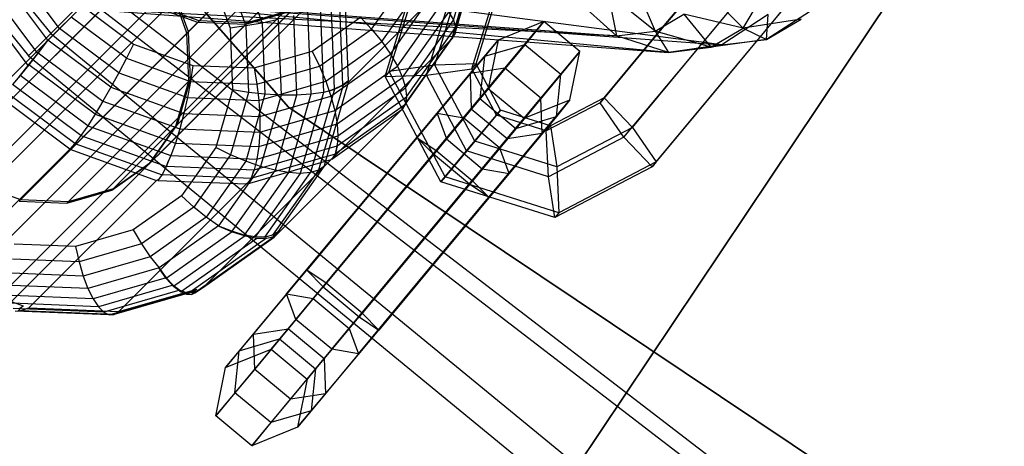
# Paper-space layout 'SW_Model_1' of a CAD drawing. Units: inches. Extents: x -2900 to 2900, y -2900 to 2900.
# Drawn here: x -133 to -81, y -153 to -131 of the extents above; entities that cross this region are included whole.
import ezdxf

# ---------------------------------------------------------------- set-up
doc = ezdxf.new("R2010")
doc.units = ezdxf.units.IN
doc.header["$MEASUREMENT"] = 0
doc.layers.add('SLD-0', color=179, linetype='Continuous')

psp = doc.layouts.new('SW_Model_1')

# ---------------------------------------------------------------- linework, layer by layer
at = {"layer": 'SLD-0', "color": 7}
for p, q in [((-25.498854, -25.458832), (-131.490182, -131.2838)), ((-132.686611, -132.478351), (-26.187782, -26.146678)), ((-20.042129, -29.944227), (-103.351436, -154.41368)), ((-104.29183, -155.81869), (-20.583627, -30.75326)), ((-118.788499, -135.237911), (-149.743026, -99.885065)), ((-149.743026, -99.885065), (-118.788499, -135.237911)), ((-154.575834, -103.108756), (-131.490182, -131.2838)), ((-155.982319, -104.046943), (-132.686611, -132.478351)), ((-639.438026, -639.438026), (-116.593081, -116.593081)), ((-637.549031, -642.149198), (-114.715073, -119.31524)), ((-114.666214, -121.731872), (-124.216901, -131.282559)), ((-124.136649, -131.202307), (-114.585962, -121.65162)), ((-636.769796, -645.269796), (-113.967124, -122.467124)), ((-114.563213, -124.288257), (-124.113901, -133.838945)), ((-124.033649, -133.758692), (-114.482961, -124.208005)), ((-637.218951, -648.324736), (-114.463104, -125.568889)), ((-109.97463, -130.582375), (-108.727245, -126.257239)), ((-115.255221, -126.687695), (-124.805908, -136.238383)), ((-124.725656, -136.15813), (-115.174968, -126.607443)), ((-109.884133, -131.275553), (-108.587308, -126.778995)), ((-109.863335, -130.970513), (-108.585582, -126.540084)), ((-121.525037, -127.061633), (-120.2016, -130.732832)), ((-108.761399, -127.067364), (-115.583319, -133.889284)), ((-110.050701, -131.537838), (-108.761399, -127.067364)), ((-95.719181, -127.279359), (-98.930086, -131.138185)), ((-95.719181, -127.279359), (-98.930086, -131.138185)), ((-98.704364, -130.873367), (-95.493459, -127.01454)), ((-98.704364, -130.873367), (-95.493459, -127.01454)), ((-650.239024, -650.239024), (-127.682741, -127.682741)), ((-131.031653, -131.031653), (-133.395459, -127.858863)), ((-95.637167, -131.902533), (-127.696081, -127.696081)), ((-123.059829, -127.839768), (-121.917259, -131.009243)), ((-122.301643, -127.465747), (-121.067244, -130.889953)), ((-113.406385, -133.322718), (-111.683325, -127.710262)), ((-113.406385, -133.322718), (-111.683325, -127.710262)), ((-116.127503, -128.148319), (-638.828118, -650.848933)), ((-128.229735, -128.229735), (-137.780422, -137.780422)), ((-137.70017, -137.70017), (-128.149483, -128.149483)), ((-131.653864, -131.653864), (-134.166887, -128.280789)), ((-114.349937, -131.061328), (-112.376853, -128.27033)), ((-113.632107, -133.587537), (-111.909047, -127.97508)), ((-113.632107, -133.587537), (-111.909047, -127.97508)), ((-100.389394, -128.36096), (-99.196193, -131.1639)), ((-96.927562, -132.12616), (-93.443879, -127.939513)), ((-96.927562, -132.12616), (-93.443879, -127.939513)), ((-132.192525, -132.354799), (-134.978979, -128.614716)), ((-126.225184, -138.246), (-116.674497, -128.695312)), ((-126.144932, -138.165747), (-116.594245, -128.61506)), ((-124.216901, -131.282559), (-125.104827, -128.819463)), ((-124.136649, -131.202307), (-125.024575, -128.739211)), ((-113.808786, -131.725588), (-111.693381, -128.733272)), ((-110.970416, -132.989123), (-109.633745, -128.635235)), ((-110.970416, -132.989123), (-109.633745, -128.635235)), ((-97.379006, -132.655797), (-93.895323, -128.46915)), ((-97.379006, -132.655797), (-93.895323, -128.46915)), ((-96.742304, -128.710011), (-94.494787, -131.007481)), ((-633.923061, -634.341115), (-128.179967, -129.391818)), ((-132.706523, -133.012155), (-135.731808, -128.951503)), ((-129.386222, -129.386222), (-95.637167, -131.902533)), ((-98.482347, -132.30213), (-129.386222, -129.386222)), ((-129.317271, -129.317271), (-101.250225, -131.409934)), ((-128.179967, -129.391818), (-90.31249, -158.495836)), ((-116.088012, -129.28971), (-115.896152, -134.0515)), ((-115.58621, -133.817519), (-115.777202, -129.077264)), ((-113.343791, -132.391603), (-111.09485, -129.210396)), ((-111.42186, -133.51876), (-110.085189, -129.164872)), ((-111.42186, -133.51876), (-110.085189, -129.164872)), ((-101.250225, -131.409934), (-103.519416, -129.361774)), ((-99.196193, -131.1639), (-101.711068, -129.145168)), ((-101.711068, -129.145168), (-101.250225, -131.409934)), ((-95.602203, -133.90859), (-91.845743, -129.394123)), ((-95.602203, -133.90859), (-91.845743, -129.394123)), ((-95.376481, -133.643772), (-91.620021, -129.129305)), ((-95.376481, -133.643772), (-91.620021, -129.129305)), ((-94.494787, -131.007481), (-93.47112, -129.282233)), ((-647.527852, -652.128019), (-124.960583, -129.560749)), ((-641.352314, -652.458099), (-118.706933, -129.812718)), ((-126.101033, -129.815669), (-135.65172, -139.366357)), ((-135.571468, -139.286105), (-126.020781, -129.735417)), ((-129.955509, -129.955509), (-98.482347, -132.30213)), ((-101.250225, -131.409934), (-129.955509, -129.955509)), ((-129.81991, -129.81991), (-127.080728, -131.860667)), ((-123.637937, -130.703595), (-126.101033, -129.815669)), ((-123.557685, -130.623343), (-126.020781, -129.735417)), ((-117.099213, -129.835499), (-116.913548, -134.443542)), ((-116.531857, -129.578141), (-116.342715, -134.272487)), ((-112.96908, -133.039139), (-110.599444, -129.687204)), ((-108.76017, -132.920346), (-107.809887, -129.825026)), ((-108.76017, -132.920346), (-107.809887, -129.825026)), ((-90.697488, -129.978473), (-93.235686, -131.614881)), ((-644.407255, -652.907255), (-121.808698, -130.308698)), ((-128.797077, -130.007959), (-163.344328, -164.500986)), ((-130.41408, -130.41408), (-131.031653, -131.031653)), ((-127.45475, -132.618854), (-130.41408, -130.41408)), ((-128.797077, -130.007959), (-90.749104, -159.250702)), ((-118.682114, -130.114589), (-128.232801, -139.665276)), ((-128.152549, -139.585024), (-118.601862, -130.034337)), ((-118.682114, -130.114589), (-121.081552, -130.806596)), ((-118.601862, -130.034337), (-121.0013, -130.726344)), ((-118.52831, -130.325195), (-118.35634, -134.593358)), ((-117.771506, -130.087065), (-117.591975, -134.542887)), ((-117.534173, -132.245312), (-114.950801, -130.419008)), ((-114.950801, -130.419008), (-114.349937, -131.061328)), ((-112.696039, -133.648519), (-110.222217, -130.14921)), ((-110.222217, -130.14921), (-109.97463, -130.582375)), ((-108.985892, -133.185165), (-108.035609, -130.089845)), ((-108.985892, -133.185165), (-108.035609, -130.089845)), ((-99.196193, -131.1639), (-97.656106, -130.250098)), ((-94.494787, -131.007481), (-97.656106, -130.250098)), ((-97.656106, -130.250098), (-96.220034, -132.031148)), ((-93.147839, -130.271978), (-95.637167, -131.902533)), ((-91.386718, -130.517805), (-94.494787, -131.007481)), ((-93.235686, -131.614881), (-93.147839, -130.271978)), ((-93.235686, -131.614881), (-91.386718, -130.517805)), ((-123.637937, -130.703595), (-133.188625, -140.254283)), ((-133.108373, -140.17403), (-123.557685, -130.623343)), ((-131.031653, -131.031653), (-131.653864, -131.653864)), ((-127.858863, -133.395459), (-131.031653, -131.031653)), ((-121.081552, -130.806596), (-130.632239, -140.357283)), ((-130.551987, -140.277031), (-121.0013, -130.726344)), ((-121.081552, -130.806596), (-123.637937, -130.703595)), ((-121.0013, -130.726344), (-123.557685, -130.623343)), ((-121.067244, -130.889953), (-121.917259, -131.009243)), ((-121.917259, -131.009243), (-121.78472, -134.298762)), ((-120.2016, -130.732832), (-121.067244, -130.889953)), ((-121.067244, -130.889953), (-120.924052, -134.443852)), ((-119.34663, -130.542653), (-120.2016, -130.732832)), ((-120.2016, -130.732832), (-120.04808, -134.543077)), ((-119.34663, -130.542653), (-119.183418, -134.593422)), ((-112.532964, -134.201229), (-109.97463, -130.582375)), ((-112.48331, -134.678353), (-109.862326, -130.970877)), ((-109.97463, -130.582375), (-109.870552, -130.951061)), ((-109.863335, -130.970513), (-109.884133, -131.275553)), ((-109.872372, -131.279793), (-109.862326, -130.970877)), ((-109.870552, -130.951061), (-109.863335, -130.970513)), ((-109.862326, -130.970877), (-109.870552, -130.951061)), ((-105.142603, -130.657637), (-107.587613, -131.641743)), ((-105.142603, -130.657637), (-107.587613, -131.641743)), ((-107.223138, -133.142773), (-105.142603, -130.657637)), ((-107.223138, -133.142773), (-105.142603, -130.657637)), ((-105.142603, -130.657637), (-106.157782, -131.892892)), ((-105.142603, -130.657637), (-106.157782, -131.892892)), ((-103.221249, -132.257131), (-105.142603, -130.657637)), ((-103.221249, -132.257131), (-105.142603, -130.657637)), ((-101.91527, -134.732193), (-98.704364, -130.873367)), ((-101.91527, -134.732193), (-98.704364, -130.873367)), ((-96.220034, -132.031148), (-94.494787, -131.007481)), ((-94.494787, -131.007481), (-93.235686, -131.614881)), ((-131.490182, -131.2838), (-132.686611, -132.478351)), ((-131.490182, -131.2838), (-103.351436, -154.41368)), ((-124.113901, -133.838945), (-124.216901, -131.282559)), ((-124.033649, -133.758692), (-124.136649, -131.202307)), ((-117.140935, -133.034413), (-114.349937, -131.061328)), ((-114.349937, -131.061328), (-113.808786, -131.725588)), ((-112.532473, -135.042599), (-109.872372, -131.279793)), ((-110.001439, -131.488576), (-110.064001, -131.583953)), ((-109.884133, -131.275553), (-110.050701, -131.537838)), ((-110.050701, -131.537838), (-110.001439, -131.488576)), ((-110.001439, -131.488576), (-109.872372, -131.279793)), ((-98.930086, -131.138185), (-102.140992, -134.997011)), ((-98.930086, -131.138185), (-102.140992, -134.997011)), ((-101.250225, -131.409934), (-99.196193, -131.1639)), ((-98.482347, -132.30213), (-101.250225, -131.409934)), ((-96.220034, -132.031148), (-99.196193, -131.1639)), ((-99.196193, -131.1639), (-98.482347, -132.30213)), ((-132.192525, -132.354799), (-131.667775, -131.667775)), ((-131.667775, -131.667775), (-132.173366, -132.327697)), ((-131.653864, -131.653864), (-131.667775, -131.667775)), ((-128.280789, -134.166887), (-131.653864, -131.653864)), ((-127.080728, -131.860667), (-127.45475, -132.618854)), ((-127.080728, -131.860667), (-123.911253, -133.003237)), ((-110.064001, -131.583953), (-116.88592, -138.405873)), ((-116.801102, -133.840993), (-113.808786, -131.725588)), ((-113.808786, -131.725588), (-113.343791, -132.391603)), ((-112.708592, -135.324822), (-110.064001, -131.583953)), ((-106.157782, -131.892892), (-109.417326, -135.816016)), ((-106.157782, -131.892892), (-109.417326, -135.816016)), ((-109.083782, -133.428871), (-107.587613, -131.641743)), ((-109.083782, -133.428871), (-107.587613, -131.641743)), ((-107.587613, -131.641743), (-108.317656, -132.530047)), ((-107.587613, -131.641743), (-108.317656, -132.530047)), ((-106.157782, -131.892892), (-108.317656, -132.530047)), ((-106.157782, -131.892892), (-108.317656, -132.530047)), ((-107.587613, -131.641743), (-108.111268, -134.225342)), ((-107.587613, -131.641743), (-108.111268, -134.225342)), ((-104.236428, -133.492386), (-106.157782, -131.892892)), ((-104.236428, -133.492386), (-106.157782, -131.892892)), ((-95.637167, -131.902533), (-98.482347, -132.30213)), ((-98.482347, -132.30213), (-96.220034, -132.031148)), ((-93.235686, -131.614881), (-96.220034, -132.031148)), ((-96.220034, -132.031148), (-95.637167, -131.902533)), ((-95.637167, -131.902533), (-93.235686, -131.614881)), ((-132.706523, -133.012155), (-132.192525, -132.354799)), ((-132.686611, -132.478351), (-104.29183, -155.81869)), ((-132.173366, -132.327697), (-132.670437, -132.961111)), ((-132.173366, -132.327697), (-128.707708, -134.909697)), ((-127.45475, -132.618854), (-127.858863, -133.395459)), ((-127.45475, -132.618854), (-124.030543, -133.853252)), ((-120.621734, -133.135777), (-117.534173, -132.245312)), ((-117.534173, -132.245312), (-117.140935, -133.034413)), ((-116.524999, -134.640545), (-113.343791, -132.391603)), ((-113.343791, -132.391603), (-112.96908, -133.039139)), ((-108.317656, -132.530047), (-110.846261, -135.573429)), ((-108.317656, -132.530047), (-110.846261, -135.573429)), ((-108.317656, -132.530047), (-108.556175, -134.766698)), ((-108.317656, -132.530047), (-108.556175, -134.766698)), ((-105.301784, -134.742267), (-103.221249, -132.257131)), ((-105.301784, -134.742267), (-103.221249, -132.257131)), ((-103.221249, -132.257131), (-104.236428, -133.492386)), ((-103.221249, -132.257131), (-104.236428, -133.492386)), ((-103.744905, -134.840731), (-103.221249, -132.257131)), ((-103.744905, -134.840731), (-103.221249, -132.257131)), ((-100.411245, -136.312806), (-96.927562, -132.12616)), ((-100.411245, -136.312806), (-96.927562, -132.12616)), ((-133.181862, -133.60378), (-132.706523, -133.012155)), ((-132.670437, -132.961111), (-133.132047, -133.533315)), ((-129.126648, -135.601321), (-132.670437, -132.961111)), ((-123.911253, -133.003237), (-124.030543, -133.853252)), ((-123.911253, -133.003237), (-120.621734, -133.135777)), ((-120.621734, -133.135777), (-120.476645, -133.996444)), ((-120.476645, -133.996444), (-117.140935, -133.034413)), ((-117.140935, -133.034413), (-116.801102, -133.840993)), ((-116.321015, -135.408775), (-112.96908, -133.039139)), ((-110.970416, -132.989123), (-113.406385, -133.322718)), ((-110.970416, -132.989123), (-113.406385, -133.322718)), ((-112.96908, -133.039139), (-112.696039, -133.648519)), ((-108.76017, -132.920346), (-110.970416, -132.989123)), ((-108.76017, -132.920346), (-110.970416, -132.989123)), ((-108.822876, -137.041271), (-110.970416, -132.989123)), ((-108.822876, -137.041271), (-110.970416, -132.989123)), ((-110.891754, -137.545824), (-107.223138, -133.142773)), ((-110.891754, -137.545824), (-107.223138, -133.142773)), ((-107.223138, -133.142773), (-109.083782, -133.428871)), ((-107.223138, -133.142773), (-109.083782, -133.428871)), ((-108.985892, -133.185165), (-108.76017, -132.920346)), ((-108.985892, -133.185165), (-108.76017, -132.920346)), ((-107.451405, -135.389828), (-108.76017, -132.920346)), ((-107.451405, -135.389828), (-108.76017, -132.920346)), ((-105.301784, -134.742267), (-107.223138, -133.142773)), ((-105.301784, -134.742267), (-107.223138, -133.142773)), ((-100.862689, -136.842443), (-97.379006, -132.655797)), ((-100.862689, -136.842443), (-97.379006, -132.655797)), ((-133.132047, -133.533315), (-133.544167, -134.026923)), ((-129.52488, -136.220742), (-133.132047, -133.533315)), ((-127.858863, -133.395459), (-128.280789, -134.166887)), ((-127.858863, -133.395459), (-124.187665, -134.718896)), ((-116.195349, -136.122342), (-112.696039, -133.648519)), ((-113.406385, -133.322718), (-113.632107, -133.587537)), ((-113.406385, -133.322718), (-113.632107, -133.587537)), ((-113.632107, -133.587537), (-111.42186, -133.51876)), ((-113.632107, -133.587537), (-111.42186, -133.51876)), ((-110.645792, -139.222352), (-113.632107, -133.587537)), ((-110.645792, -139.222352), (-113.632107, -133.587537)), ((-110.42007, -138.957533), (-113.406385, -133.322718)), ((-110.42007, -138.957533), (-113.406385, -133.322718)), ((-112.696039, -133.648519), (-112.532964, -134.201229)), ((-111.929727, -136.844558), (-109.083782, -133.428871)), ((-111.929727, -136.844558), (-109.083782, -133.428871)), ((-111.42186, -133.51876), (-108.985892, -133.185165)), ((-111.42186, -133.51876), (-108.985892, -133.185165)), ((-109.27432, -137.570908), (-111.42186, -133.51876)), ((-109.27432, -137.570908), (-111.42186, -133.51876)), ((-109.083782, -133.428871), (-109.023072, -135.314464)), ((-109.083782, -133.428871), (-109.023072, -135.314464)), ((-107.677127, -135.654647), (-108.985892, -133.185165)), ((-107.677127, -135.654647), (-108.985892, -133.185165)), ((-104.236428, -133.492386), (-107.495972, -137.41551)), ((-104.236428, -133.492386), (-107.495972, -137.41551)), ((-104.474947, -135.729036), (-104.236428, -133.492386)), ((-104.474947, -135.729036), (-104.236428, -133.492386)), ((-99.132942, -138.158239), (-95.376481, -133.643772)), ((-99.132942, -138.158239), (-95.376481, -133.643772)), ((-129.890304, -136.749141), (-133.544167, -134.026923)), ((-128.280789, -134.166887), (-128.707708, -134.909697)), ((-128.280789, -134.166887), (-124.377844, -135.573867)), ((-124.805908, -136.238383), (-124.113901, -133.838945)), ((-124.725656, -136.15813), (-124.033649, -133.758692)), ((-124.030543, -133.853252), (-124.187665, -134.718896)), ((-124.030543, -133.853252), (-120.476645, -133.996444)), ((-120.476645, -133.996444), (-120.37742, -134.872417)), ((-120.37742, -134.872417), (-116.801102, -133.840993)), ((-115.876592, -134.052288), (-117.190067, -138.606578)), ((-116.88592, -138.405873), (-115.583319, -133.889284)), ((-116.801102, -133.840993), (-116.524999, -134.640545)), ((-115.896152, -134.0515), (-116.342715, -134.272487)), ((-116.334314, -134.272826), (-115.876592, -134.052288)), ((-116.151818, -136.759563), (-112.532964, -134.201229)), ((-115.58621, -133.817519), (-115.896152, -134.0515)), ((-115.876592, -134.052288), (-115.658165, -133.889474)), ((-115.658165, -133.889474), (-115.58621, -133.817519)), ((-115.583319, -133.889284), (-115.658165, -133.889474)), ((-112.532964, -134.201229), (-112.487129, -134.657393)), ((-99.358664, -138.423057), (-95.602203, -133.90859)), ((-99.358664, -138.423057), (-95.602203, -133.90859)), ((-130.479648, -137.471905), (-134.17174, -134.721205)), ((-130.211816, -137.170463), (-133.894278, -134.426938)), ((-124.187665, -134.718896), (-124.377844, -135.573867)), ((-124.187665, -134.718896), (-120.37742, -134.872417)), ((-121.78472, -134.298762), (-122.675184, -137.386324)), ((-120.924052, -134.443852), (-121.886084, -137.779561)), ((-120.924052, -134.443852), (-121.78472, -134.298762)), ((-120.04808, -134.543077), (-121.079504, -138.119394)), ((-120.04808, -134.543077), (-120.924052, -134.443852)), ((-120.327074, -135.737078), (-116.524999, -134.640545)), ((-119.183418, -134.593422), (-120.279951, -138.395497)), ((-119.183418, -134.593422), (-120.04808, -134.543077)), ((-118.35634, -134.593358), (-119.511721, -138.599481)), ((-118.35634, -134.593358), (-119.183418, -134.593422)), ((-117.591975, -134.542887), (-118.798155, -138.725147)), ((-117.591975, -134.542887), (-118.35634, -134.593358)), ((-116.913548, -134.443542), (-118.160934, -138.768678)), ((-116.334314, -134.272826), (-117.61942, -138.728751)), ((-116.913548, -134.443542), (-117.591975, -134.542887)), ((-116.605334, -134.365287), (-116.913548, -134.443542)), ((-116.342715, -134.272487), (-116.605334, -134.365287)), ((-116.605334, -134.365287), (-116.334314, -134.272826)), ((-116.524999, -134.640545), (-116.321015, -135.408775)), ((-116.188066, -137.298475), (-112.48258, -134.678897)), ((-112.48331, -134.678353), (-112.532473, -135.042599)), ((-112.52245, -135.050067), (-112.48258, -134.678897)), ((-112.487129, -134.657393), (-112.48331, -134.678353)), ((-112.48258, -134.678897), (-112.487129, -134.657393)), ((-109.023072, -135.314464), (-108.111268, -134.225342)), ((-109.023072, -135.314464), (-108.111268, -134.225342)), ((-108.111268, -134.225342), (-108.556175, -134.766698)), ((-108.111268, -134.225342), (-108.556175, -134.766698)), ((-108.111268, -134.225342), (-106.189914, -135.824836)), ((-108.111268, -134.225342), (-106.189914, -135.824836)), ((-128.707708, -134.909697), (-129.126648, -135.601321)), ((-128.707708, -134.909697), (-124.595302, -136.392186)), ((-120.37742, -134.872417), (-120.327074, -135.737078)), ((-79.738732, -161.374517), (-118.788499, -135.237911)), ((-118.788499, -135.237911), (-79.738732, -161.374517)), ((-116.283267, -137.708761), (-112.52245, -135.050067)), ((-112.532473, -135.042599), (-112.708592, -135.324822)), ((-112.659853, -135.276083), (-112.52245, -135.050067)), ((-108.556175, -134.766698), (-110.353843, -136.930336)), ((-108.556175, -134.766698), (-110.353843, -136.930336)), ((-108.9704, -139.145318), (-105.301784, -134.742267)), ((-108.9704, -139.145318), (-105.301784, -134.742267)), ((-108.556175, -134.766698), (-106.634821, -136.366192)), ((-108.556175, -134.766698), (-106.634821, -136.366192)), ((-106.189914, -135.824836), (-103.744905, -134.840731)), ((-106.189914, -135.824836), (-103.744905, -134.840731)), ((-105.241073, -136.62786), (-105.301784, -134.742267)), ((-105.241073, -136.62786), (-105.301784, -134.742267)), ((-105.241073, -136.62786), (-103.744905, -134.840731)), ((-105.241073, -136.62786), (-103.744905, -134.840731)), ((-102.140992, -134.997011), (-105.011651, -136.493652)), ((-102.140992, -134.997011), (-105.011651, -136.493652)), ((-101.91527, -134.732193), (-104.785929, -136.228833)), ((-101.91527, -134.732193), (-104.785929, -136.228833)), ((-103.744905, -134.840731), (-104.474947, -135.729036)), ((-103.744905, -134.840731), (-104.474947, -135.729036)), ((-102.140992, -134.997011), (-101.91527, -134.732193)), ((-102.140992, -134.997011), (-101.91527, -134.732193)), ((-100.862689, -136.842443), (-102.140992, -134.997011)), ((-100.862689, -136.842443), (-102.140992, -134.997011)), ((-101.91527, -134.732193), (-100.411245, -136.312806)), ((-101.91527, -134.732193), (-100.411245, -136.312806)), ((-129.126648, -135.601321), (-129.52488, -136.220742)), ((-129.126648, -135.601321), (-124.833431, -137.14899)), ((-124.377844, -135.573867), (-124.595302, -136.392186)), ((-124.377844, -135.573867), (-120.327074, -135.737078)), ((-120.327138, -136.564157), (-116.321015, -135.408775)), ((-120.327074, -135.737078), (-120.327138, -136.564157)), ((-112.73558, -135.362997), (-119.557499, -142.184916)), ((-116.47489, -138.006487), (-112.73558, -135.362997)), ((-116.321015, -135.408775), (-116.195349, -136.122342)), ((-110.846261, -135.573429), (-114.329944, -139.760076)), ((-110.846261, -135.573429), (-114.329944, -139.760076)), ((-112.659853, -135.276083), (-112.73558, -135.362997)), ((-112.708592, -135.324822), (-112.659853, -135.276083)), ((-111.046346, -137.742786), (-109.023072, -135.314464)), ((-111.046346, -137.742786), (-109.023072, -135.314464)), ((-109.417326, -135.816016), (-110.846261, -135.573429)), ((-110.846261, -135.573429), (-110.353843, -136.930336)), ((-109.417326, -135.816016), (-110.846261, -135.573429)), ((-110.846261, -135.573429), (-110.353843, -136.930336)), ((-109.27432, -137.570908), (-107.677127, -135.654647)), ((-109.27432, -137.570908), (-107.677127, -135.654647)), ((-109.023072, -135.314464), (-107.101718, -136.913958)), ((-109.023072, -135.314464), (-107.101718, -136.913958)), ((-107.451405, -135.389828), (-108.822876, -137.041271)), ((-107.451405, -135.389828), (-108.822876, -137.041271)), ((-107.677127, -135.654647), (-107.451405, -135.389828)), ((-107.677127, -135.654647), (-107.451405, -135.389828)), ((-105.011651, -136.493652), (-107.677127, -135.654647)), ((-105.011651, -136.493652), (-107.677127, -135.654647)), ((-104.785929, -136.228833), (-107.451405, -135.389828)), ((-104.785929, -136.228833), (-107.451405, -135.389828)), ((-104.474947, -135.729036), (-107.003553, -138.772417)), ((-104.474947, -135.729036), (-107.003553, -138.772417)), ((-106.634821, -136.366192), (-104.474947, -135.729036)), ((-106.634821, -136.366192), (-104.474947, -135.729036)), ((-129.52488, -136.220742), (-129.890304, -136.749141)), ((-129.52488, -136.220742), (-125.084997, -137.821284)), ((-126.225184, -138.246), (-124.805908, -136.238383)), ((-126.144932, -138.165747), (-124.725656, -136.15813)), ((-120.377609, -137.328522), (-116.195349, -136.122342)), ((-116.195349, -136.122342), (-116.151818, -136.759563)), ((-109.417326, -135.816016), (-113.173786, -140.330483)), ((-109.417326, -135.816016), (-113.173786, -140.330483)), ((-107.495972, -137.41551), (-109.417326, -135.816016)), ((-107.495972, -137.41551), (-109.417326, -135.816016)), ((-107.101718, -136.913958), (-106.189914, -135.824836)), ((-107.101718, -136.913958), (-106.189914, -135.824836)), ((-106.189914, -135.824836), (-106.634821, -136.366192)), ((-106.189914, -135.824836), (-106.634821, -136.366192)), ((-105.011651, -136.493652), (-104.785929, -136.228833)), ((-105.011651, -136.493652), (-104.785929, -136.228833)), ((-104.785929, -136.228833), (-104.449124, -138.417986)), ((-104.785929, -136.228833), (-104.449124, -138.417986)), ((-129.890304, -136.749141), (-130.211816, -137.170463)), ((-129.890304, -136.749141), (-125.316162, -138.398082)), ((-124.595302, -136.392186), (-124.833431, -137.14899)), ((-124.595302, -136.392186), (-120.327138, -136.564157)), ((-120.476954, -138.006948), (-116.151818, -136.759563)), ((-120.327138, -136.564157), (-120.377609, -137.328522)), ((-116.151818, -136.759563), (-116.18841, -137.255835)), ((-106.634821, -136.366192), (-108.432489, -138.52983)), ((-106.634821, -136.366192), (-108.432489, -138.52983)), ((-108.087019, -140.043546), (-105.241073, -136.62786)), ((-108.087019, -140.043546), (-105.241073, -136.62786)), ((-107.101718, -136.913958), (-105.241073, -136.62786)), ((-107.101718, -136.913958), (-105.241073, -136.62786)), ((-104.900568, -138.947623), (-105.011651, -136.493652)), ((-104.900568, -138.947623), (-105.011651, -136.493652)), ((-100.411245, -136.312806), (-104.449124, -138.417986)), ((-100.411245, -136.312806), (-104.449124, -138.417986)), ((-100.411245, -136.312806), (-99.132942, -138.158239)), ((-100.411245, -136.312806), (-99.132942, -138.158239)), ((-130.211816, -137.170463), (-130.479648, -137.471905)), ((-130.211816, -137.170463), (-125.536699, -138.855804)), ((-124.833431, -137.14899), (-125.084997, -137.821284)), ((-124.833431, -137.14899), (-120.377609, -137.328522)), ((-120.622154, -138.578823), (-116.187122, -137.299743)), ((-120.377609, -137.328522), (-120.476954, -138.006948)), ((-116.188066, -137.298475), (-116.283267, -137.708761)), ((-116.2754, -137.719321), (-116.187122, -137.299743)), ((-116.18841, -137.255835), (-116.188066, -137.298475)), ((-116.187122, -137.299743), (-116.18841, -137.255835)), ((-115.41341, -141.031204), (-111.929727, -136.844558)), ((-115.41341, -141.031204), (-111.929727, -136.844558)), ((-113.564748, -140.789162), (-110.353843, -136.930336)), ((-113.564748, -140.789162), (-110.353843, -136.930336)), ((-111.929727, -136.844558), (-110.891754, -137.545824)), ((-111.046346, -137.742786), (-111.929727, -136.844558)), ((-111.929727, -136.844558), (-110.891754, -137.545824)), ((-111.046346, -137.742786), (-111.929727, -136.844558)), ((-108.822876, -137.041271), (-110.42007, -138.957533)), ((-108.822876, -137.041271), (-110.42007, -138.957533)), ((-110.353843, -136.930336), (-108.432489, -138.52983)), ((-110.353843, -136.930336), (-108.432489, -138.52983)), ((-109.124992, -139.34228), (-107.101718, -136.913958)), ((-109.124992, -139.34228), (-107.101718, -136.913958)), ((-104.449124, -138.417986), (-108.822876, -137.041271)), ((-104.449124, -138.417986), (-108.822876, -137.041271)), ((-100.862689, -136.842443), (-104.900568, -138.947623)), ((-100.862689, -136.842443), (-104.900568, -138.947623)), ((-99.358664, -138.423057), (-100.862689, -136.842443)), ((-99.358664, -138.423057), (-100.862689, -136.842443)), ((-137.301568, -144.293824), (-130.479648, -137.471905)), ((-130.479648, -137.471905), (-125.843232, -139.143294)), ((-125.084997, -137.821284), (-125.223701, -138.127062)), ((-125.084997, -137.821284), (-120.476954, -138.006948)), ((-122.675184, -137.386324), (-124.501488, -139.969696)), ((-121.886084, -137.779561), (-123.859168, -140.570559)), ((-121.886084, -137.779561), (-122.675184, -137.386324)), ((-121.079504, -138.119394), (-121.886084, -137.779561)), ((-120.77925, -139.018248), (-116.2754, -137.719321)), ((-116.283267, -137.708761), (-116.47489, -138.006487)), ((-116.424162, -137.955758), (-116.2754, -137.719321)), ((-114.648214, -142.060291), (-110.891754, -137.545824)), ((-114.648214, -142.060291), (-110.891754, -137.545824)), ((-111.046346, -137.742786), (-114.257252, -141.601612)), ((-111.046346, -137.742786), (-114.257252, -141.601612)), ((-107.495972, -137.41551), (-111.252432, -141.929977)), ((-107.495972, -137.41551), (-111.252432, -141.929977)), ((-109.124992, -139.34228), (-111.046346, -137.742786)), ((-109.124992, -139.34228), (-111.046346, -137.742786)), ((-110.891754, -137.545824), (-108.9704, -139.145318)), ((-110.891754, -137.545824), (-108.9704, -139.145318)), ((-110.645792, -139.222352), (-109.27432, -137.570908)), ((-110.645792, -139.222352), (-109.27432, -137.570908)), ((-104.900568, -138.947623), (-109.27432, -137.570908)), ((-104.900568, -138.947623), (-109.27432, -137.570908)), ((-107.003553, -138.772417), (-107.495972, -137.41551)), ((-107.003553, -138.772417), (-107.495972, -137.41551)), ((-128.232801, -139.665276), (-126.225184, -138.246)), ((-128.152549, -139.585024), (-126.144932, -138.165747)), ((-125.3165, -138.389681), (-125.537488, -138.836244)), ((-125.536699, -138.855804), (-125.316162, -138.398082)), ((-125.223701, -138.127062), (-125.3165, -138.389681)), ((-125.3165, -138.389681), (-120.622154, -138.578823)), ((-125.316162, -138.398082), (-125.223701, -138.127062)), ((-116.514624, -138.034576), (-123.336543, -144.856496)), ((-121.079504, -138.119394), (-123.194909, -141.11171)), ((-120.279951, -138.395497), (-122.528893, -141.576705)), ((-120.279951, -138.395497), (-121.079504, -138.119394)), ((-120.990811, -139.325526), (-116.514624, -138.034576)), ((-120.476954, -138.006948), (-120.622154, -138.578823)), ((-119.511721, -138.599481), (-120.279951, -138.395497)), ((-119.347562, -141.887952), (-116.88592, -138.405873)), ((-116.88592, -138.405873), (-117.190067, -138.606578)), ((-116.424162, -137.955758), (-116.514624, -138.034576)), ((-116.47489, -138.006487), (-116.424162, -137.955758)), ((-99.132942, -138.158239), (-104.338041, -140.871958)), ((-99.132942, -138.158239), (-104.338041, -140.871958)), ((-99.132942, -138.158239), (-99.358664, -138.423057)), ((-99.132942, -138.158239), (-99.358664, -138.423057)), ((-125.537488, -138.836244), (-125.771468, -139.146186)), ((-125.699513, -139.074231), (-125.536699, -138.855804)), ((-125.537488, -138.836244), (-120.775697, -139.028104)), ((-119.511721, -138.599481), (-121.822391, -141.868006)), ((-118.798155, -138.725147), (-121.160917, -142.06736)), ((-120.637719, -138.616179), (-120.77925, -139.018248)), ((-120.775697, -139.028104), (-120.637719, -138.616179)), ((-120.622154, -138.578823), (-120.637719, -138.616179)), ((-118.160934, -138.768678), (-120.565952, -142.170663)), ((-120.055573, -142.174776), (-117.61942, -138.728751)), ((-117.190067, -138.606578), (-119.645287, -142.079575)), ((-118.798155, -138.725147), (-119.511721, -138.599481)), ((-118.160934, -138.768678), (-118.798155, -138.725147)), ((-117.61942, -138.728751), (-118.160934, -138.768678)), ((-117.190067, -138.606578), (-117.61942, -138.728751)), ((-108.432489, -138.52983), (-111.643394, -142.388656)), ((-108.432489, -138.52983), (-111.643394, -142.388656)), ((-107.003553, -138.772417), (-110.487236, -142.959064)), ((-107.003553, -138.772417), (-110.487236, -142.959064)), ((-108.432489, -138.52983), (-107.003553, -138.772417)), ((-108.432489, -138.52983), (-107.003553, -138.772417)), ((-99.358664, -138.423057), (-104.563763, -141.136776)), ((-99.358664, -138.423057), (-104.563763, -141.136776)), ((-104.449124, -138.417986), (-104.338041, -140.871958)), ((-104.449124, -138.417986), (-104.338041, -140.871958)), ((-135.571468, -139.286105), (-133.108373, -140.17403)), ((-125.843232, -139.143294), (-132.665152, -145.965214)), ((-121.031213, -139.337178), (-127.853132, -146.159097)), ((-125.699513, -139.074231), (-125.843232, -139.143294)), ((-125.771468, -139.146186), (-125.699513, -139.074231)), ((-125.771468, -139.146186), (-121.031213, -139.337178)), ((-120.947651, -139.282366), (-121.031213, -139.337178)), ((-120.77925, -139.018248), (-120.990811, -139.325526)), ((-120.990811, -139.325526), (-120.947651, -139.282366)), ((-120.947651, -139.282366), (-120.775697, -139.028104)), ((-112.72686, -143.659785), (-108.9704, -139.145318)), ((-112.72686, -143.659785), (-108.9704, -139.145318)), ((-112.335898, -143.201106), (-109.124992, -139.34228)), ((-112.335898, -143.201106), (-109.124992, -139.34228)), ((-110.42007, -138.957533), (-110.645792, -139.222352)), ((-110.42007, -138.957533), (-110.645792, -139.222352)), ((-104.563763, -141.136776), (-110.645792, -139.222352)), ((-104.563763, -141.136776), (-110.645792, -139.222352)), ((-104.338041, -140.871958), (-110.42007, -138.957533)), ((-104.338041, -140.871958), (-110.42007, -138.957533)), ((-108.087019, -140.043546), (-109.124992, -139.34228)), ((-108.087019, -140.043546), (-109.124992, -139.34228)), ((-108.9704, -139.145318), (-108.087019, -140.043546)), ((-108.9704, -139.145318), (-108.087019, -140.043546)), ((-104.563763, -141.136776), (-104.900568, -138.947623)), ((-104.563763, -141.136776), (-104.900568, -138.947623)), ((-130.632239, -140.357283), (-128.232801, -139.665276)), ((-130.551987, -140.277031), (-128.152549, -139.585024)), ((-124.501488, -139.969696), (-127.08486, -141.795999)), ((-123.859168, -140.570559), (-124.501488, -139.969696)), ((-114.329944, -139.760076), (-117.813627, -143.946722)), ((-114.329944, -139.760076), (-117.813627, -143.946722)), ((-133.188625, -140.254283), (-130.632239, -140.357283)), ((-133.108373, -140.17403), (-130.551987, -140.277031)), ((-113.173786, -140.330483), (-116.930247, -144.84495)), ((-113.173786, -140.330483), (-116.930247, -144.84495)), ((-111.570702, -144.230193), (-108.087019, -140.043546)), ((-111.570702, -144.230193), (-108.087019, -140.043546)), ((-123.859168, -140.570559), (-126.650166, -142.543644)), ((-123.194909, -141.11171), (-123.859168, -140.570559)), ((-118.897093, -145.217851), (-115.41341, -141.031204)), ((-118.897093, -145.217851), (-115.41341, -141.031204)), ((-116.775654, -144.647989), (-113.564748, -140.789162)), ((-116.775654, -144.647989), (-113.564748, -140.789162)), ((-104.338041, -140.871958), (-104.563763, -141.136776)), ((-104.338041, -140.871958), (-104.563763, -141.136776)), ((-123.194909, -141.11171), (-126.187225, -143.227115)), ((-122.528893, -141.576705), (-123.194909, -141.11171)), ((-127.08486, -141.795999), (-130.172421, -142.686464)), ((-127.08486, -141.795999), (-126.650166, -142.543644)), ((-122.528893, -141.576705), (-125.710101, -143.825647)), ((-121.793655, -141.889415), (-125.320995, -144.383053)), ((-122.514076, -141.58528), (-122.528893, -141.576705)), ((-121.822391, -141.868006), (-122.514076, -141.58528)), ((-122.514076, -141.58528), (-121.793655, -141.889415)), ((-121.160917, -142.06736), (-121.822391, -141.868006)), ((-121.793655, -141.889415), (-121.106795, -142.107682)), ((-120.565952, -142.170663), (-121.160917, -142.06736)), ((-119.645287, -142.079575), (-120.055573, -142.174776)), ((-119.347562, -141.887952), (-119.645287, -142.079575)), ((-119.630921, -142.171311), (-119.347562, -141.887952)), ((-118.404674, -146.574758), (-114.648214, -142.060291)), ((-118.404674, -146.574758), (-114.648214, -142.060291)), ((-114.257252, -141.601612), (-117.468158, -145.460438)), ((-114.257252, -141.601612), (-117.468158, -145.460438)), ((-111.252432, -141.929977), (-115.008892, -146.444444)), ((-111.252432, -141.929977), (-115.008892, -146.444444)), ((-130.172421, -142.686464), (-133.46194, -142.553924)), ((-126.650166, -142.543644), (-129.985876, -143.505675)), ((-126.650166, -142.543644), (-126.187225, -143.227115)), ((-121.106795, -142.107682), (-124.936469, -144.815054)), ((-124.566152, -145.107071), (-120.491237, -142.226327)), ((-119.965685, -142.241745), (-124.221296, -145.250231)), ((-119.663234, -142.236269), (-123.795254, -145.157383)), ((-123.336543, -144.856496), (-119.557499, -142.184916)), ((-121.106795, -142.107682), (-120.491237, -142.226327)), ((-120.055573, -142.174776), (-120.565952, -142.170663)), ((-120.491237, -142.226327), (-119.965685, -142.241745)), ((-119.965685, -142.241745), (-119.630921, -142.171311)), ((-119.663234, -142.236269), (-119.630921, -142.171311)), ((-119.557499, -142.184916), (-119.663234, -142.236269)), ((-111.643394, -142.388656), (-114.8543, -146.247483)), ((-111.643394, -142.388656), (-114.8543, -146.247483)), ((-130.172421, -142.686464), (-129.985876, -143.505675)), ((-110.487236, -142.959064), (-113.970919, -147.145711)), ((-110.487236, -142.959064), (-113.970919, -147.145711)), ((-129.985876, -143.505675), (-133.539774, -143.362483)), ((-129.985876, -143.505675), (-129.763542, -144.258539)), ((-126.187225, -143.227115), (-129.763542, -144.258539)), ((-126.187225, -143.227115), (-125.710101, -143.825647)), ((-116.48332, -148.174252), (-112.72686, -143.659785)), ((-116.48332, -148.174252), (-112.72686, -143.659785)), ((-115.546803, -147.059932), (-112.335898, -143.201106)), ((-115.546803, -147.059932), (-112.335898, -143.201106)), ((-129.763542, -144.258539), (-133.573787, -144.105019)), ((-125.710101, -143.825647), (-129.512176, -144.92218)), ((-125.710101, -143.825647), (-125.69919, -143.836983)), ((-125.69919, -143.836983), (-125.332981, -144.349803)), ((-125.320995, -144.383053), (-125.69919, -143.836983)), ((-120.659573, -147.362409), (-117.813627, -143.946722)), ((-120.659573, -147.362409), (-117.813627, -143.946722)), ((-117.813627, -143.946722), (-116.930247, -144.84495)), ((-116.775654, -144.647989), (-117.813627, -143.946722)), ((-117.813627, -143.946722), (-116.930247, -144.84495)), ((-116.775654, -144.647989), (-117.813627, -143.946722)), ((-136.986773, -144.407305), (-132.979947, -145.851733)), ((-129.763542, -144.258539), (-129.512176, -144.92218)), ((-125.332981, -144.349803), (-129.239415, -145.476434)), ((-125.332981, -144.349803), (-124.959044, -144.752429)), ((-124.936469, -144.815054), (-125.320995, -144.383053)), ((-118.798929, -147.076311), (-116.775654, -144.647989)), ((-118.798929, -147.076311), (-116.775654, -144.647989)), ((-114.8543, -146.247483), (-116.775654, -144.647989)), ((-114.8543, -146.247483), (-116.775654, -144.647989)), ((-115.054385, -148.416839), (-111.570702, -144.230193)), ((-115.054385, -148.416839), (-111.570702, -144.230193)), ((-129.512176, -144.92218), (-133.562945, -144.758968)), ((-129.512176, -144.92218), (-129.239415, -145.476434)), ((-124.959044, -144.752429), (-128.953547, -145.904459)), ((-124.597317, -145.020619), (-128.663257, -146.193252)), ((-128.377367, -146.334036), (-124.258791, -145.146223)), ((-123.953751, -145.125425), (-128.104562, -146.322535)), ((-127.853132, -146.159097), (-123.691466, -144.958857)), ((-124.959044, -144.752429), (-124.597317, -145.020619)), ((-124.566152, -145.107071), (-124.936469, -144.815054)), ((-124.597317, -145.020619), (-124.258791, -145.146223)), ((-124.221296, -145.250231), (-124.566152, -145.107071)), ((-124.258791, -145.146223), (-123.953751, -145.125425)), ((-123.974825, -145.242216), (-124.221296, -145.250231)), ((-123.691466, -144.958857), (-123.974825, -145.242216)), ((-123.974825, -145.242216), (-123.795254, -145.157383)), ((-123.953751, -145.125425), (-123.691466, -144.958857)), ((-123.795254, -145.157383), (-123.336543, -144.856496)), ((-118.897093, -145.217851), (-121.425699, -148.261233)), ((-118.897093, -145.217851), (-121.425699, -148.261233)), ((-120.598863, -149.248001), (-116.930247, -144.84495)), ((-120.598863, -149.248001), (-116.930247, -144.84495)), ((-118.404674, -146.574758), (-118.897093, -145.217851)), ((-118.897093, -145.217851), (-117.468158, -145.460438)), ((-118.404674, -146.574758), (-118.897093, -145.217851)), ((-118.897093, -145.217851), (-117.468158, -145.460438)), ((-116.930247, -144.84495), (-115.008892, -146.444444)), ((-116.930247, -144.84495), (-115.008892, -146.444444)), ((-128.953547, -145.904459), (-133.565636, -145.718631)), ((-129.239415, -145.476434), (-133.565188, -145.302142)), ((-129.239415, -145.476434), (-128.953547, -145.904459)), ((-117.468158, -145.460438), (-119.265825, -147.624077)), ((-117.468158, -145.460438), (-119.265825, -147.624077)), ((-117.468158, -145.460438), (-115.546803, -147.059932)), ((-117.468158, -145.460438), (-115.546803, -147.059932)), ((-128.663257, -146.193252), (-133.507595, -145.998066)), ((-128.377367, -146.334036), (-133.392828, -146.131956)), ((-132.979947, -145.851733), (-133.246472, -146.118258)), ((-133.246472, -146.118258), (-133.129747, -146.120063)), ((-133.197104, -146.020119), (-132.979947, -145.851733)), ((-133.129747, -146.120063), (-132.665152, -145.965214)), ((-128.104562, -146.322535), (-133.129747, -146.120063)), ((-132.665152, -145.965214), (-127.853132, -146.159097)), ((-128.953547, -145.904459), (-128.663257, -146.193252)), ((-128.663257, -146.193252), (-128.377367, -146.334036)), ((-127.853132, -146.159097), (-128.104562, -146.322535)), ((-116.877574, -148.675805), (-114.8543, -146.247483)), ((-116.877574, -148.675805), (-114.8543, -146.247483)), ((-113.970919, -147.145711), (-114.8543, -146.247483)), ((-113.970919, -147.145711), (-114.8543, -146.247483)), ((-128.377367, -146.334036), (-128.104562, -146.322535)), ((-118.404674, -146.574758), (-121.664218, -150.497883)), ((-118.404674, -146.574758), (-121.664218, -150.497883)), ((-118.677508, -150.847495), (-115.008892, -146.444444)), ((-118.677508, -150.847495), (-115.008892, -146.444444)), ((-116.48332, -148.174252), (-118.404674, -146.574758)), ((-116.48332, -148.174252), (-118.404674, -146.574758)), ((-115.008892, -146.444444), (-113.970919, -147.145711)), ((-115.008892, -146.444444), (-113.970919, -147.145711)), ((-120.659573, -147.362409), (-118.798929, -147.076311)), ((-120.659573, -147.362409), (-118.798929, -147.076311)), ((-119.710732, -148.165432), (-118.798929, -147.076311)), ((-119.710732, -148.165432), (-118.798929, -147.076311)), ((-118.798929, -147.076311), (-116.877574, -148.675805)), ((-118.798929, -147.076311), (-116.877574, -148.675805)), ((-115.546803, -147.059932), (-117.344471, -149.223571)), ((-115.546803, -147.059932), (-117.344471, -149.223571)), ((-116.816864, -150.561397), (-113.970919, -147.145711)), ((-116.816864, -150.561397), (-113.970919, -147.145711)), ((-115.546803, -147.059932), (-115.054385, -148.416839)), ((-115.546803, -147.059932), (-115.054385, -148.416839)), ((-122.155742, -149.149538), (-120.659573, -147.362409)), ((-122.155742, -149.149538), (-120.659573, -147.362409)), ((-121.425699, -148.261233), (-119.265825, -147.624077)), ((-121.425699, -148.261233), (-119.265825, -147.624077)), ((-120.598863, -149.248001), (-120.659573, -147.362409)), ((-120.598863, -149.248001), (-120.659573, -147.362409)), ((-119.265825, -147.624077), (-119.710732, -148.165432)), ((-119.265825, -147.624077), (-119.710732, -148.165432)), ((-119.265825, -147.624077), (-117.344471, -149.223571)), ((-119.265825, -147.624077), (-117.344471, -149.223571)), ((-122.155742, -149.149538), (-119.710732, -148.165432)), ((-122.155742, -149.149538), (-119.710732, -148.165432)), ((-121.425699, -148.261233), (-122.155742, -149.149538)), ((-121.425699, -148.261233), (-122.155742, -149.149538)), ((-121.664218, -150.497883), (-121.425699, -148.261233)), ((-121.664218, -150.497883), (-121.425699, -148.261233)), ((-116.48332, -148.174252), (-119.742864, -152.097377)), ((-116.48332, -148.174252), (-119.742864, -152.097377)), ((-119.710732, -148.165432), (-117.789378, -149.764926)), ((-119.710732, -148.165432), (-117.789378, -149.764926)), ((-115.054385, -148.416839), (-116.48332, -148.174252)), ((-115.054385, -148.416839), (-116.48332, -148.174252)), ((-117.789378, -149.764926), (-116.877574, -148.675805)), ((-117.789378, -149.764926), (-116.877574, -148.675805)), ((-115.054385, -148.416839), (-117.58299, -151.460221)), ((-115.054385, -148.416839), (-117.58299, -151.460221)), ((-116.877574, -148.675805), (-116.816864, -150.561397)), ((-116.877574, -148.675805), (-116.816864, -150.561397)), ((-122.679397, -151.733137), (-122.155742, -149.149538)), ((-122.679397, -151.733137), (-122.155742, -149.149538)), ((-122.679397, -151.733137), (-120.598863, -149.248001)), ((-122.679397, -151.733137), (-120.598863, -149.248001)), ((-118.677508, -150.847495), (-120.598863, -149.248001)), ((-118.677508, -150.847495), (-120.598863, -149.248001)), ((-117.344471, -149.223571), (-117.789378, -149.764926)), ((-117.344471, -149.223571), (-117.789378, -149.764926)), ((-117.344471, -149.223571), (-117.58299, -151.460221)), ((-117.344471, -149.223571), (-117.58299, -151.460221)), ((-117.789378, -149.764926), (-118.313033, -152.348526)), ((-117.789378, -149.764926), (-118.313033, -152.348526)), ((-121.664218, -150.497883), (-122.679397, -151.733137)), ((-121.664218, -150.497883), (-122.679397, -151.733137)), ((-119.742864, -152.097377), (-121.664218, -150.497883)), ((-119.742864, -152.097377), (-121.664218, -150.497883)), ((-120.758043, -153.332631), (-118.677508, -150.847495)), ((-120.758043, -153.332631), (-118.677508, -150.847495)), ((-116.816864, -150.561397), (-118.677508, -150.847495)), ((-116.816864, -150.561397), (-118.677508, -150.847495)), ((-118.313033, -152.348526), (-116.816864, -150.561397)), ((-118.313033, -152.348526), (-116.816864, -150.561397)), ((-117.58299, -151.460221), (-119.742864, -152.097377)), ((-117.58299, -151.460221), (-119.742864, -152.097377)), ((-117.58299, -151.460221), (-118.313033, -152.348526)), ((-117.58299, -151.460221), (-118.313033, -152.348526)), ((-120.758043, -153.332631), (-122.679397, -151.733137)), ((-120.758043, -153.332631), (-122.679397, -151.733137)), ((-119.742864, -152.097377), (-120.758043, -153.332631)), ((-119.742864, -152.097377), (-120.758043, -153.332631)), ((-118.313033, -152.348526), (-120.758043, -153.332631)), ((-118.313033, -152.348526), (-120.758043, -153.332631))]:
    psp.add_line(p, q, dxfattribs=at)

doc.saveas('drawing.dxf')
